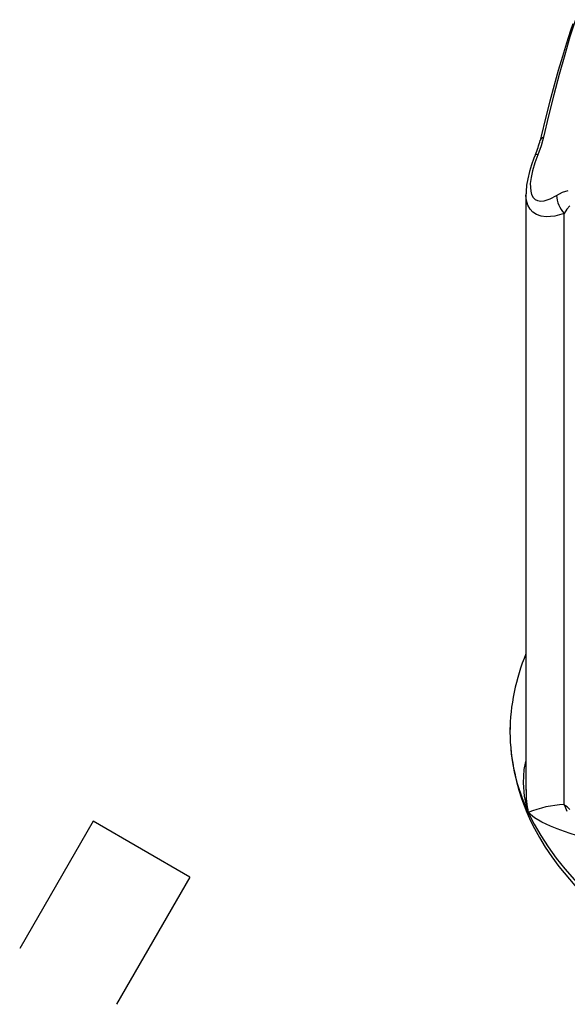
# Model space of a CAD drawing. Units: millimetres. Extents: x -109 to 9981, y -1187 to 1848.
# Drawn here: x 3248 to 3494, y -185 to 257 of the extents above; entities that cross this region are included whole.
import ezdxf

# ---------------------------------------------------------------- set-up
doc = ezdxf.new("R2010")
doc.units = ezdxf.units.MM

msp = doc.modelspace()

# ---------------------------------------------------------------- linework, layer by layer
at = {"color": 7, "linetype": 'Continuous', "lineweight": 25}
for p, q in [((3475.2878, 178.6187), (3475.2878, -88.5682)), ((3492.3863, -95.125), (3492.3863, 169.7814)), ((3475.3834, -88.3928), (3475.3749, -88.5711))]:
    msp.add_line(p, q, dxfattribs=at)
for p, q in [((3281.4214, -102.5637), (3248.4931, -159.5973)), ((3324.7227, -127.5637), (3281.4214, -102.5637)), ((3324.7227, -127.5637), (3291.7944, -184.5973))]:
    msp.add_line(p, q)
at = {"color": 7, "linetype": 'Continuous', "lineweight": 25, "flags": 128}
for points in [[(3497.4214, 256.6338), (3495.0075, 248.9788), (3492.6421, 240.9595), (3490.1912, 232.1191), (3487.8041, 223.0026), (3485.4592, 213.5769), (3483.1734, 203.9577)], [(3496.2343, 254.8075), (3495.254, 251.861), (3493.4337, 246.1185), (3491.6128, 240.1013), (3489.7936, 233.8148), (3487.9787, 227.2772), (3486.0505, 220.0604), (3484.1018, 212.4895), (3482.1177, 204.5013), (3481.6579, 202.586)], [(3483.1734, 203.9577), (3482.0724, 200.0809), (3480.5833, 196.0293)], [(3479.5205, 196.2148), (3478.8692, 194.6377), (3477.764, 191.5777), (3476.847, 188.569), (3476.0588, 185.2896), (3475.5763, 182.4102), (3475.3364, 179.6554), (3475.3436, 178.5223)], [(3480.5833, 196.0293), (3479.2574, 192.4591), (3478.1887, 188.8842), (3477.5585, 185.9619), (3477.2311, 183.166), (3477.4044, 179.7648), (3477.8439, 178.2381), (3478.5236, 177.0114), (3479.4161, 176.13), (3480.4843, 175.5789), (3481.9255, 175.3312), (3483.4951, 175.4677), (3486.2009, 176.3626), (3488.9933, 177.9102)], [(3488.9933, 177.9102), (3491.6043, 179.3316), (3494.2526, 180.0879)], [(3494.9828, 173.1468), (3493.6542, 171.6648), (3492.3863, 169.7814)], [(3468.1739, -59.5141), (3468.1263, -61.2424), (3468.115, -62.5899)], [(3468.5148, -70.3222), (3468.7082, -72.3321), (3469.2383, -76.2308), (3469.9988, -80.4605), (3470.991, -84.7985), (3472.0727, -88.6803), (3473.2774, -92.3816), (3474.4173, -95.4787), (3475.4213, -97.9665), (3476.3126, -100.0259), (3477.3861, -102.3527), (3479.1057, -105.7962), (3481.2903, -109.7732), (3483.9248, -114.1138), (3486.8427, -118.4732), (3490.0439, -122.8319), (3497.1756, -131.3545), (3505.3887, -139.707), (3508.5951, -142.6458), (3511.9101, -145.5259), (3515.3297, -148.3457), (3518.85, -151.1035)], [(3476.3422, -98.6697), (3478.9407, -103.8632), (3481.8861, -108.9945), (3485.174, -114.0561), (3488.7994, -119.0403), (3492.7568, -123.9396), (3497.0404, -128.7466), (3501.6435, -133.4541), (3506.5595, -138.0551), (3511.7807, -142.5425), (3517.2995, -146.9097), (3518.9392, -148.1068)], [(3498.3591, -109.0766), (3497.9859, -108.9498), (3495.1692, -108.0077), (3492.5614, -107.1329), (3489.24, -105.9565), (3486.2892, -104.8047), (3482.3452, -102.9826), (3479.1884, -101.104), (3476.3527, -98.6813), (3476.3422, -98.6697)]]:
    msp.add_lwpolyline(points, dxfattribs=at)
at = {"color": 8, "linetype": 'Continuous', "lineweight": 25, "flags": 128}
for points in [[(3492.3863, 169.7814), (3488.2986, 168.6413), (3484.3553, 168.3098), (3482.0644, 168.6079), (3479.9766, 169.36), (3478.4322, 170.3856), (3477.1431, 171.7925), (3476.1779, 173.55), (3475.5515, 175.6715), (3475.3064, 177.7783), (3475.3189, 178.5216)], [(3476.3422, -98.6697), (3476.3317, -98.6362), (3474.6411, -91.307), (3474.1432, -85.3512), (3474.5141, -79.4357), (3475.2552, -75.8577), (3475.2878, -75.7657)]]:
    msp.add_lwpolyline(points, dxfattribs=at)
at = {"color": 8, "linetype": 'Continuous', "lineweight": 25}
for centre, radius, start, end in [((3483.7067, 201.8435), 2.1805, 104.157094, 160.055253), ((3479.6809, 194.0928), 2.1365, 65.013161, 94.776611), ((3553.8221, -62.0242), 85.709, 180.378196, 205.312652), ((3515.6766, -89.8064), 40.3206, 178.244331, 192.698469)]:
    msp.add_arc(centre, radius, start, end, dxfattribs=at)
at = {"color": 7, "linetype": 'Continuous', "lineweight": 25}
for centre, radius, start, end in [((3443.6101, 211.9791), 39.1912, 336.295702, 346.12167), ((3502.4627, 178.7598), 13.4961, 183.609323, 221.70194), ((3560.6282, -63.2926), 92.5158, 157.28561, 179.567216), ((3494.0401, -140.6918), 45.5968, 92.078562, 112.838712), ((3483.9289, -108.2257), 15.5935, 44.856118, 57.15511), ((3479.2057, -103.072), 15.391, 18.36784, 31.087077)]:
    msp.add_arc(centre, radius, start, end, dxfattribs=at)

doc.saveas('drawing.dxf')
